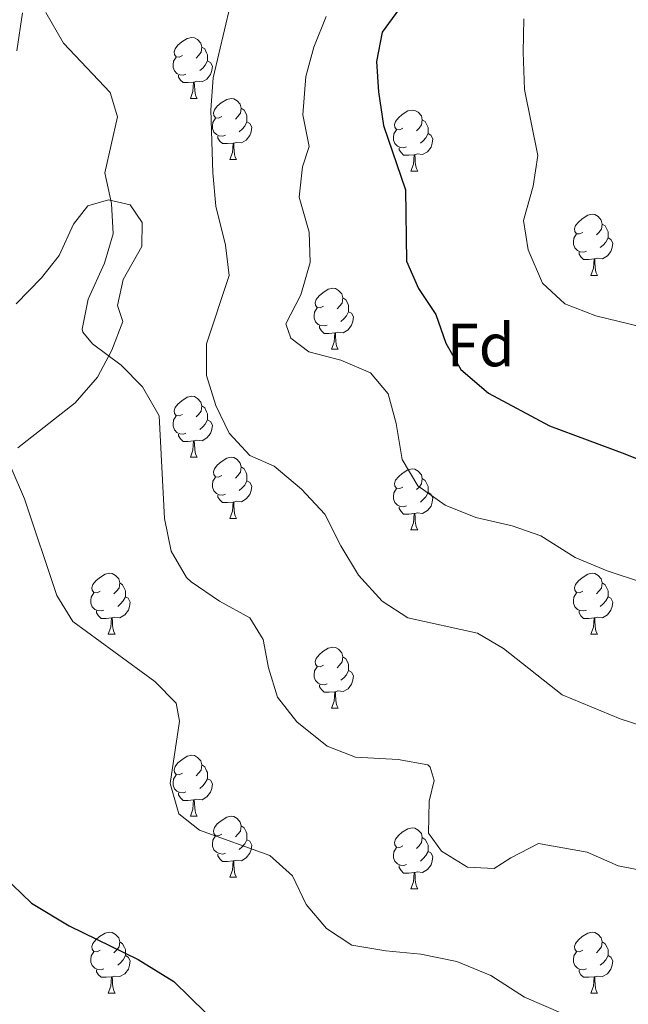
# Model space of a CAD drawing. Units: metres. Extents: x 624042 to 628550, y 4706011 to 4709061.
# Drawn here: x 626641 to 626742, y 4708532 to 4708693 of the extents above; entities that cross this region are included whole.
import ezdxf
from ezdxf.enums import TextEntityAlignment as Align

# ---------------------------------------------------------------- set-up
doc = ezdxf.new("R2010")
doc.units = ezdxf.units.M
doc.header["$MEASUREMENT"] = 0
for name, color, linetype, lineweight in [('Level 35', 92, 'Continuous', 0), ('Level 36', 92, 'Continuous', 0), ('Level 37', 92, 'Continuous', 0), ('Level 4', 36, 'Continuous', 30), ('Level 5', 36, 'Continuous', 0)]:
    doc.layers.add(name, color=color, linetype=linetype, lineweight=lineweight)
doc.styles.add('Arial', font='ARIAL.TTF', dxfattribs={"height": 0.2})

msp = doc.modelspace()

# ---------------------------------------------------------------- linework, layer by layer
at = {"layer": 'Level 35', "color": 92, "linetype": 'Continuous', "lineweight": 0, "ltscale": 0.5}
for points in [[(626641, 4708688.31, 509.32), (626641.89, 4708694.59, 510.25)], [(626641.15, 4708623.09, 505.95), (626650.57, 4708630.45, 507.72), (626654.26, 4708634.66, 509.15), (626656.6, 4708639.14, 510.5), (626658.39, 4708643.82, 510.75), (626657.52, 4708646.45, 510.67), (626658.44, 4708650.74, 511.6), (626661.51, 4708656.18, 512.27), (626661.57, 4708660.11, 512.1), (626659.63, 4708663.02, 511.09), (626656.07, 4708663.82, 509.91), (626652.64, 4708662.86, 509.23), (626650.31, 4708659.84, 508.64), (626647.93, 4708654.67, 507.8), (626645.02, 4708651, 506.79), (626640.9, 4708646.74, 505.86)]]:
    msp.add_polyline3d(points, dxfattribs=at)
at = {"layer": 'Level 36', "color": 92, "linetype": 'Continuous', "lineweight": 0}
for p, q in [((626669.51, 4708680.5, 0.01), (626670.63, 4708680.5, 0.01)), ((626675.98, 4708670.47, 0.01), (626677.11, 4708670.47, 0.01)), ((626705.76, 4708668.56, 0.01), (626706.88, 4708668.56, 0.01)), ((626735.33, 4708651.42, 0.01), (626736.46, 4708651.42, 0.01)), ((626692.7, 4708639.28, 0.01), (626693.82, 4708639.28, 0.01)), ((626669.51, 4708621.51, 0.01), (626670.63, 4708621.51, 0.01)), ((626675.98, 4708611.48, 0.01), (626677.11, 4708611.48, 0.01)), ((626705.76, 4708609.57, 0.01), (626706.88, 4708609.57, 0.01)), ((626656, 4708592.43, 0.01), (626657.13, 4708592.43, 0.01)), ((626735.33, 4708592.43, 0.01), (626736.46, 4708592.43, 0.01)), ((626692.7, 4708580.29, 0.01), (626693.82, 4708580.29, 0.01)), ((626669.51, 4708562.52, 0.01), (626670.63, 4708562.52, 0.01)), ((626675.98, 4708552.48, 0.01), (626677.11, 4708552.48, 0.01)), ((626705.76, 4708550.58, 0.01), (626706.88, 4708550.58, 0.01)), ((626656, 4708533.44, 0.01), (626657.13, 4708533.44, 0.01)), ((626735.33, 4708533.44, 0.01), (626736.46, 4708533.44, 0.01))]:
    msp.add_line(p, q, dxfattribs=at)
for points in [[(626668.21, 4708687.56, 0.01), (626667.68, 4708687.3, 0.01), (626667.15, 4708687.35, 0.01), (626666.88, 4708687.72, 0.01), (626666.83, 4708688.15, 0.01), (626666.99, 4708688.67, 0.01), (626667.47, 4708689.26, 0.01), (626668.1, 4708689.79, 0.01), (626669, 4708690.38, 0.01), (626669.75, 4708690.54, 0.01), (626670.17, 4708690.48, 0.01), (626670.7, 4708690.17, 0.01), (626671.23, 4708689.58, 0.01), (626671.39, 4708688.94, 0.01), (626671.28, 4708688.09, 0.01), (626670.86, 4708687.56, 0.01), (626670.44, 4708687.14, 0.01)], [(626671.39, 4708688.94, 0.01), (626671.87, 4708688.63, 0.01), (626672.18, 4708687.99, 0.01), (626672.34, 4708687.67, 0.01), (626672.34, 4708687.09, 0.01), (626672.34, 4708686.66, 0.01), (626671.97, 4708685.97, 0.01), (626671.55, 4708685.49, 0.01), (626671.07, 4708685.07, 0.01)], [(626668.79, 4708684.48, 0.01), (626668.37, 4708684.32, 0.01), (626667.78, 4708684.38, 0.01), (626667.31, 4708684.59, 0.01), (626666.88, 4708685.02, 0.01), (626666.67, 4708685.6, 0.01), (626666.67, 4708686.02, 0.01), (626666.72, 4708686.61, 0.01), (626667.15, 4708687.3, 0.01)], [(626672.34, 4708686.66, 0.01), (626672.8, 4708686.41, 0.01), (626673.14, 4708685.8, 0.01), (626673.03, 4708685.07, 0.01), (626672.82, 4708684.43, 0.01), (626672.24, 4708683.69, 0.01), (626671.44, 4708683.21, 0.01), (626670.59, 4708683.32, 0.01), (626670.16, 4708683.19, 0.01)], [(626670.05, 4708683.19, 0.01), (626669.16, 4708683.1, 0.01), (626668.32, 4708683.1, 0.01), (626667.89, 4708683.53, 0.01), (626667.57, 4708684.01, 0.01), (626667.57, 4708684.32, 0.01)], [(626669.51, 4708680.5, 0.01), (626669.94, 4708681.66, 0.01), (626670.05, 4708683.19, 0.01), (626670.16, 4708683.19, 0.01), (626670.2, 4708682.6, 0.01), (626670.23, 4708681.92, 0.01), (626670.3, 4708681.3, 0.01), (626670.42, 4708680.9, 0.01), (626670.63, 4708680.5, 0.01)], [(626674.68, 4708677.53, 0.01), (626674.15, 4708677.26, 0.01), (626673.62, 4708677.32, 0.01), (626673.36, 4708677.69, 0.01), (626673.3, 4708678.11, 0.01), (626673.46, 4708678.63, 0.01), (626673.94, 4708679.23, 0.01), (626674.58, 4708679.76, 0.01), (626675.48, 4708680.34, 0.01), (626676.22, 4708680.5, 0.01), (626676.65, 4708680.45, 0.01), (626677.18, 4708680.13, 0.01), (626677.71, 4708679.55, 0.01), (626677.87, 4708678.91, 0.01), (626677.76, 4708678.06, 0.01), (626677.33, 4708677.53, 0.01), (626676.91, 4708677.1, 0.01)], [(626677.87, 4708678.91, 0.01), (626678.34, 4708678.59, 0.01), (626678.66, 4708677.95, 0.01), (626678.82, 4708677.63, 0.01), (626678.82, 4708677.05, 0.01), (626678.82, 4708676.63, 0.01), (626678.45, 4708675.94, 0.01), (626678.03, 4708675.46, 0.01), (626677.55, 4708675.04, 0.01)], [(626704.46, 4708675.62, 0.01), (626703.92, 4708675.36, 0.01), (626703.4, 4708675.41, 0.01), (626703.13, 4708675.78, 0.01), (626703.08, 4708676.21, 0.01), (626703.24, 4708676.73, 0.01), (626703.72, 4708677.32, 0.01), (626704.35, 4708677.85, 0.01), (626705.25, 4708678.44, 0.01), (626706, 4708678.6, 0.01), (626706.42, 4708678.54, 0.01), (626706.95, 4708678.23, 0.01), (626707.48, 4708677.64, 0.01), (626707.64, 4708677, 0.01), (626707.53, 4708676.15, 0.01), (626707.1, 4708675.62, 0.01), (626706.68, 4708675.2, 0.01)], [(626675.27, 4708674.45, 0.01), (626674.84, 4708674.29, 0.01), (626674.26, 4708674.35, 0.01), (626673.78, 4708674.56, 0.01), (626673.36, 4708674.98, 0.01), (626673.14, 4708675.57, 0.01), (626673.14, 4708675.99, 0.01), (626673.2, 4708676.57, 0.01), (626673.62, 4708677.26, 0.01)], [(626678.82, 4708676.63, 0.01), (626679.27, 4708676.38, 0.01), (626679.62, 4708675.76, 0.01), (626679.51, 4708675.04, 0.01), (626679.3, 4708674.4, 0.01), (626678.71, 4708673.66, 0.01), (626677.92, 4708673.18, 0.01), (626677.07, 4708673.28, 0.01), (626676.64, 4708673.15, 0.01)], [(626707.64, 4708677, 0.01), (626708.12, 4708676.69, 0.01), (626708.43, 4708676.05, 0.01), (626708.59, 4708675.73, 0.01), (626708.59, 4708675.15, 0.01), (626708.59, 4708674.72, 0.01), (626708.22, 4708674.03, 0.01), (626707.8, 4708673.55, 0.01), (626707.32, 4708673.13, 0.01)], [(626705.04, 4708672.54, 0.01), (626704.62, 4708672.38, 0.01), (626704.03, 4708672.44, 0.01), (626703.56, 4708672.65, 0.01), (626703.13, 4708673.08, 0.01), (626702.92, 4708673.66, 0.01), (626702.92, 4708674.08, 0.01), (626702.97, 4708674.67, 0.01), (626703.4, 4708675.36, 0.01)], [(626708.59, 4708674.72, 0.01), (626709.04, 4708674.47, 0.01), (626709.39, 4708673.86, 0.01), (626709.28, 4708673.13, 0.01), (626709.07, 4708672.49, 0.01), (626708.48, 4708671.75, 0.01), (626707.69, 4708671.27, 0.01), (626706.84, 4708671.38, 0.01), (626706.41, 4708671.25, 0.01)], [(626676.53, 4708673.15, 0.01), (626675.64, 4708673.07, 0.01), (626674.79, 4708673.07, 0.01), (626674.37, 4708673.5, 0.01), (626674.05, 4708673.97, 0.01), (626674.05, 4708674.29, 0.01)], [(626675.98, 4708670.47, 0.01), (626676.42, 4708671.63, 0.01), (626676.53, 4708673.15, 0.01), (626676.64, 4708673.15, 0.01), (626676.67, 4708672.57, 0.01), (626676.71, 4708671.88, 0.01), (626676.78, 4708671.27, 0.01), (626676.89, 4708670.87, 0.01), (626677.11, 4708670.47, 0.01)], [(626706.3, 4708671.25, 0.01), (626705.41, 4708671.16, 0.01), (626704.56, 4708671.16, 0.01), (626704.14, 4708671.59, 0.01), (626703.82, 4708672.07, 0.01), (626703.82, 4708672.38, 0.01)], [(626705.76, 4708668.56, 0.01), (626706.19, 4708669.72, 0.01), (626706.3, 4708671.25, 0.01), (626706.41, 4708671.25, 0.01), (626706.44, 4708670.66, 0.01), (626706.48, 4708669.98, 0.01), (626706.55, 4708669.36, 0.01), (626706.66, 4708668.96, 0.01), (626706.88, 4708668.56, 0.01)], [(626734.03, 4708658.48, 0.01), (626733.5, 4708658.22, 0.01), (626732.97, 4708658.27, 0.01), (626732.71, 4708658.64, 0.01), (626732.65, 4708659.07, 0.01), (626732.81, 4708659.59, 0.01), (626733.29, 4708660.18, 0.01), (626733.93, 4708660.71, 0.01), (626734.83, 4708661.3, 0.01), (626735.57, 4708661.46, 0.01), (626736, 4708661.4, 0.01), (626736.53, 4708661.09, 0.01), (626737.06, 4708660.5, 0.01), (626737.22, 4708659.86, 0.01), (626737.11, 4708659.01, 0.01), (626736.68, 4708658.48, 0.01), (626736.26, 4708658.06, 0.01)], [(626737.22, 4708659.86, 0.01), (626737.69, 4708659.55, 0.01), (626738.01, 4708658.91, 0.01), (626738.17, 4708658.59, 0.01), (626738.17, 4708658.01, 0.01), (626738.17, 4708657.58, 0.01), (626737.8, 4708656.89, 0.01), (626737.38, 4708656.41, 0.01), (626736.9, 4708655.99, 0.01)], [(626734.62, 4708655.4, 0.01), (626734.19, 4708655.24, 0.01), (626733.61, 4708655.3, 0.01), (626733.13, 4708655.51, 0.01), (626732.71, 4708655.94, 0.01), (626732.49, 4708656.52, 0.01), (626732.49, 4708656.94, 0.01), (626732.55, 4708657.53, 0.01), (626732.97, 4708658.22, 0.01)], [(626738.17, 4708657.58, 0.01), (626738.62, 4708657.33, 0.01), (626738.97, 4708656.72, 0.01), (626738.86, 4708655.99, 0.01), (626738.65, 4708655.35, 0.01), (626738.06, 4708654.61, 0.01), (626737.27, 4708654.13, 0.01), (626736.42, 4708654.24, 0.01), (626735.99, 4708654.11, 0.01)], [(626735.88, 4708654.11, 0.01), (626734.99, 4708654.02, 0.01), (626734.14, 4708654.02, 0.01), (626733.72, 4708654.45, 0.01), (626733.4, 4708654.93, 0.01), (626733.4, 4708655.24, 0.01)], [(626735.33, 4708651.42, 0.01), (626735.77, 4708652.58, 0.01), (626735.88, 4708654.11, 0.01), (626735.99, 4708654.11, 0.01), (626736.02, 4708653.52, 0.01), (626736.06, 4708652.84, 0.01), (626736.13, 4708652.22, 0.01), (626736.24, 4708651.82, 0.01), (626736.46, 4708651.42, 0.01)], [(626691.4, 4708646.34, 0.01), (626690.87, 4708646.08, 0.01), (626690.34, 4708646.13, 0.01), (626690.07, 4708646.5, 0.01), (626690.02, 4708646.93, 0.01), (626690.18, 4708647.45, 0.01), (626690.66, 4708648.04, 0.01), (626691.29, 4708648.57, 0.01), (626692.19, 4708649.16, 0.01), (626692.94, 4708649.32, 0.01), (626693.36, 4708649.26, 0.01), (626693.89, 4708648.95, 0.01), (626694.42, 4708648.36, 0.01), (626694.58, 4708647.72, 0.01), (626694.47, 4708646.87, 0.01), (626694.05, 4708646.34, 0.01), (626693.63, 4708645.92, 0.01)], [(626694.58, 4708647.72, 0.01), (626695.06, 4708647.41, 0.01), (626695.37, 4708646.77, 0.01), (626695.53, 4708646.45, 0.01), (626695.53, 4708645.87, 0.01), (626695.53, 4708645.44, 0.01), (626695.16, 4708644.75, 0.01), (626694.74, 4708644.27, 0.01), (626694.26, 4708643.85, 0.01)], [(626691.98, 4708643.26, 0.01), (626691.56, 4708643.1, 0.01), (626690.97, 4708643.16, 0.01), (626690.5, 4708643.37, 0.01), (626690.07, 4708643.8, 0.01), (626689.86, 4708644.38, 0.01), (626689.86, 4708644.8, 0.01), (626689.91, 4708645.39, 0.01), (626690.34, 4708646.08, 0.01)], [(626695.53, 4708645.44, 0.01), (626695.99, 4708645.19, 0.01), (626696.33, 4708644.58, 0.01), (626696.22, 4708643.85, 0.01), (626696.01, 4708643.21, 0.01), (626695.43, 4708642.47, 0.01), (626694.63, 4708641.99, 0.01), (626693.78, 4708642.1, 0.01), (626693.35, 4708641.97, 0.01)], [(626693.24, 4708641.97, 0.01), (626692.35, 4708641.88, 0.01), (626691.51, 4708641.88, 0.01), (626691.08, 4708642.31, 0.01), (626690.76, 4708642.79, 0.01), (626690.76, 4708643.1, 0.01)], [(626692.7, 4708639.28, 0.01), (626693.13, 4708640.44, 0.01), (626693.24, 4708641.97, 0.01), (626693.35, 4708641.97, 0.01), (626693.39, 4708641.38, 0.01), (626693.42, 4708640.7, 0.01), (626693.49, 4708640.08, 0.01), (626693.61, 4708639.68, 0.01), (626693.82, 4708639.28, 0.01)], [(626668.21, 4708628.57, 0.01), (626667.68, 4708628.31, 0.01), (626667.15, 4708628.36, 0.01), (626666.88, 4708628.73, 0.01), (626666.83, 4708629.16, 0.01), (626666.99, 4708629.68, 0.01), (626667.47, 4708630.27, 0.01), (626668.1, 4708630.8, 0.01), (626669, 4708631.39, 0.01), (626669.75, 4708631.55, 0.01), (626670.17, 4708631.49, 0.01), (626670.7, 4708631.18, 0.01), (626671.23, 4708630.59, 0.01), (626671.39, 4708629.95, 0.01), (626671.28, 4708629.1, 0.01), (626670.86, 4708628.57, 0.01), (626670.44, 4708628.15, 0.01)], [(626671.39, 4708629.95, 0.01), (626671.87, 4708629.64, 0.01), (626672.18, 4708629, 0.01), (626672.34, 4708628.68, 0.01), (626672.34, 4708628.1, 0.01), (626672.34, 4708627.67, 0.01), (626671.97, 4708626.98, 0.01), (626671.55, 4708626.5, 0.01), (626671.07, 4708626.08, 0.01)], [(626668.79, 4708625.49, 0.01), (626668.37, 4708625.33, 0.01), (626667.78, 4708625.39, 0.01), (626667.31, 4708625.6, 0.01), (626666.88, 4708626.03, 0.01), (626666.67, 4708626.61, 0.01), (626666.67, 4708627.03, 0.01), (626666.72, 4708627.62, 0.01), (626667.15, 4708628.31, 0.01)], [(626672.34, 4708627.67, 0.01), (626672.8, 4708627.42, 0.01), (626673.14, 4708626.81, 0.01), (626673.03, 4708626.08, 0.01), (626672.82, 4708625.44, 0.01), (626672.24, 4708624.7, 0.01), (626671.44, 4708624.22, 0.01), (626670.59, 4708624.33, 0.01), (626670.16, 4708624.2, 0.01)], [(626670.05, 4708624.2, 0.01), (626669.16, 4708624.11, 0.01), (626668.32, 4708624.11, 0.01), (626667.89, 4708624.54, 0.01), (626667.57, 4708625.02, 0.01), (626667.57, 4708625.33, 0.01)], [(626669.51, 4708621.51, 0.01), (626669.94, 4708622.67, 0.01), (626670.05, 4708624.2, 0.01), (626670.16, 4708624.2, 0.01), (626670.2, 4708623.61, 0.01), (626670.23, 4708622.93, 0.01), (626670.3, 4708622.31, 0.01), (626670.42, 4708621.91, 0.01), (626670.63, 4708621.51, 0.01)], [(626674.68, 4708618.54, 0.01), (626674.15, 4708618.27, 0.01), (626673.62, 4708618.33, 0.01), (626673.36, 4708618.7, 0.01), (626673.3, 4708619.12, 0.01), (626673.46, 4708619.64, 0.01), (626673.94, 4708620.24, 0.01), (626674.58, 4708620.77, 0.01), (626675.48, 4708621.35, 0.01), (626676.22, 4708621.51, 0.01), (626676.65, 4708621.46, 0.01), (626677.18, 4708621.14, 0.01), (626677.71, 4708620.56, 0.01), (626677.87, 4708619.92, 0.01), (626677.76, 4708619.07, 0.01), (626677.33, 4708618.54, 0.01), (626676.91, 4708618.11, 0.01)], [(626677.87, 4708619.92, 0.01), (626678.34, 4708619.6, 0.01), (626678.66, 4708618.96, 0.01), (626678.82, 4708618.64, 0.01), (626678.82, 4708618.06, 0.01), (626678.82, 4708617.64, 0.01), (626678.45, 4708616.95, 0.01), (626678.03, 4708616.47, 0.01), (626677.55, 4708616.05, 0.01)], [(626704.46, 4708616.63, 0.01), (626703.92, 4708616.37, 0.01), (626703.4, 4708616.42, 0.01), (626703.13, 4708616.79, 0.01), (626703.08, 4708617.22, 0.01), (626703.24, 4708617.74, 0.01), (626703.72, 4708618.33, 0.01), (626704.35, 4708618.86, 0.01), (626705.25, 4708619.45, 0.01), (626706, 4708619.61, 0.01), (626706.42, 4708619.55, 0.01), (626706.95, 4708619.24, 0.01), (626707.48, 4708618.65, 0.01), (626707.64, 4708618.01, 0.01), (626707.53, 4708617.16, 0.01), (626707.1, 4708616.63, 0.01), (626706.68, 4708616.21, 0.01)], [(626675.27, 4708615.46, 0.01), (626674.84, 4708615.3, 0.01), (626674.26, 4708615.36, 0.01), (626673.78, 4708615.57, 0.01), (626673.36, 4708615.99, 0.01), (626673.14, 4708616.58, 0.01), (626673.14, 4708617, 0.01), (626673.2, 4708617.58, 0.01), (626673.62, 4708618.27, 0.01)], [(626707.64, 4708618.01, 0.01), (626708.12, 4708617.7, 0.01), (626708.43, 4708617.06, 0.01), (626708.59, 4708616.74, 0.01), (626708.59, 4708616.16, 0.01), (626708.59, 4708615.73, 0.01), (626708.22, 4708615.04, 0.01), (626707.8, 4708614.56, 0.01), (626707.32, 4708614.14, 0.01)], [(626678.82, 4708617.64, 0.01), (626679.27, 4708617.39, 0.01), (626679.62, 4708616.77, 0.01), (626679.51, 4708616.05, 0.01), (626679.3, 4708615.41, 0.01), (626678.71, 4708614.67, 0.01), (626677.92, 4708614.19, 0.01), (626677.07, 4708614.29, 0.01), (626676.64, 4708614.16, 0.01)], [(626705.04, 4708613.55, 0.01), (626704.62, 4708613.39, 0.01), (626704.03, 4708613.45, 0.01), (626703.56, 4708613.66, 0.01), (626703.13, 4708614.09, 0.01), (626702.92, 4708614.67, 0.01), (626702.92, 4708615.09, 0.01), (626702.97, 4708615.68, 0.01), (626703.4, 4708616.37, 0.01)], [(626676.53, 4708614.16, 0.01), (626675.64, 4708614.08, 0.01), (626674.79, 4708614.08, 0.01), (626674.37, 4708614.51, 0.01), (626674.05, 4708614.98, 0.01), (626674.05, 4708615.3, 0.01)], [(626708.59, 4708615.73, 0.01), (626709.04, 4708615.48, 0.01), (626709.39, 4708614.87, 0.01), (626709.28, 4708614.14, 0.01), (626709.07, 4708613.5, 0.01), (626708.48, 4708612.76, 0.01), (626707.69, 4708612.28, 0.01), (626706.84, 4708612.39, 0.01), (626706.41, 4708612.26, 0.01)], [(626675.98, 4708611.48, 0.01), (626676.42, 4708612.64, 0.01), (626676.53, 4708614.16, 0.01), (626676.64, 4708614.16, 0.01), (626676.67, 4708613.58, 0.01), (626676.71, 4708612.89, 0.01), (626676.78, 4708612.28, 0.01), (626676.89, 4708611.88, 0.01), (626677.11, 4708611.48, 0.01)], [(626706.3, 4708612.26, 0.01), (626705.41, 4708612.17, 0.01), (626704.56, 4708612.17, 0.01), (626704.14, 4708612.6, 0.01), (626703.82, 4708613.08, 0.01), (626703.82, 4708613.39, 0.01)], [(626705.76, 4708609.57, 0.01), (626706.19, 4708610.73, 0.01), (626706.3, 4708612.26, 0.01), (626706.41, 4708612.26, 0.01), (626706.44, 4708611.67, 0.01), (626706.48, 4708610.99, 0.01), (626706.55, 4708610.37, 0.01), (626706.66, 4708609.97, 0.01), (626706.88, 4708609.57, 0.01)], [(626654.7, 4708599.49, 0.01), (626654.18, 4708599.22, 0.01), (626653.64, 4708599.28, 0.01), (626653.38, 4708599.65, 0.01), (626653.32, 4708600.07, 0.01), (626653.48, 4708600.59, 0.01), (626653.96, 4708601.19, 0.01), (626654.6, 4708601.72, 0.01), (626655.5, 4708602.3, 0.01), (626656.24, 4708602.46, 0.01), (626656.67, 4708602.41, 0.01), (626657.2, 4708602.09, 0.01), (626657.73, 4708601.51, 0.01), (626657.89, 4708600.87, 0.01), (626657.78, 4708600.02, 0.01), (626657.36, 4708599.49, 0.01), (626656.94, 4708599.06, 0.01)], [(626734.03, 4708599.49, 0.01), (626733.5, 4708599.22, 0.01), (626732.97, 4708599.28, 0.01), (626732.71, 4708599.65, 0.01), (626732.65, 4708600.07, 0.01), (626732.81, 4708600.59, 0.01), (626733.29, 4708601.19, 0.01), (626733.93, 4708601.72, 0.01), (626734.83, 4708602.3, 0.01), (626735.57, 4708602.46, 0.01), (626736, 4708602.41, 0.01), (626736.53, 4708602.09, 0.01), (626737.06, 4708601.51, 0.01), (626737.22, 4708600.87, 0.01), (626737.11, 4708600.02, 0.01), (626736.68, 4708599.49, 0.01), (626736.26, 4708599.06, 0.01)], [(626657.89, 4708600.87, 0.01), (626658.36, 4708600.55, 0.01), (626658.68, 4708599.91, 0.01), (626658.84, 4708599.59, 0.01), (626658.84, 4708599.01, 0.01), (626658.84, 4708598.59, 0.01), (626658.47, 4708597.9, 0.01), (626658.05, 4708597.42, 0.01), (626657.57, 4708597, 0.01)], [(626737.22, 4708600.87, 0.01), (626737.69, 4708600.55, 0.01), (626738.01, 4708599.91, 0.01), (626738.17, 4708599.59, 0.01), (626738.17, 4708599.01, 0.01), (626738.17, 4708598.59, 0.01), (626737.8, 4708597.9, 0.01), (626737.38, 4708597.42, 0.01), (626736.9, 4708597, 0.01)], [(626655.29, 4708596.41, 0.01), (626654.86, 4708596.25, 0.01), (626654.28, 4708596.31, 0.01), (626653.8, 4708596.52, 0.01), (626653.38, 4708596.94, 0.01), (626653.16, 4708597.53, 0.01), (626653.16, 4708597.95, 0.01), (626653.22, 4708598.53, 0.01), (626653.64, 4708599.22, 0.01)], [(626658.84, 4708598.59, 0.01), (626659.3, 4708598.34, 0.01), (626659.64, 4708597.72, 0.01), (626659.53, 4708597, 0.01), (626659.32, 4708596.36, 0.01), (626658.74, 4708595.62, 0.01), (626657.94, 4708595.14, 0.01), (626657.09, 4708595.24, 0.01), (626656.66, 4708595.11, 0.01)], [(626734.62, 4708596.41, 0.01), (626734.19, 4708596.25, 0.01), (626733.61, 4708596.31, 0.01), (626733.13, 4708596.52, 0.01), (626732.71, 4708596.94, 0.01), (626732.49, 4708597.53, 0.01), (626732.49, 4708597.95, 0.01), (626732.55, 4708598.53, 0.01), (626732.97, 4708599.22, 0.01)], [(626738.17, 4708598.59, 0.01), (626738.62, 4708598.34, 0.01), (626738.97, 4708597.72, 0.01), (626738.86, 4708597, 0.01), (626738.65, 4708596.36, 0.01), (626738.06, 4708595.62, 0.01), (626737.27, 4708595.14, 0.01), (626736.42, 4708595.24, 0.01), (626735.99, 4708595.11, 0.01)], [(626656.55, 4708595.11, 0.01), (626655.66, 4708595.03, 0.01), (626654.82, 4708595.03, 0.01), (626654.39, 4708595.46, 0.01), (626654.07, 4708595.93, 0.01), (626654.07, 4708596.25, 0.01)], [(626656, 4708592.43, 0.01), (626656.44, 4708593.59, 0.01), (626656.55, 4708595.11, 0.01), (626656.66, 4708595.11, 0.01), (626656.7, 4708594.53, 0.01), (626656.73, 4708593.84, 0.01), (626656.8, 4708593.23, 0.01), (626656.92, 4708592.83, 0.01), (626657.13, 4708592.43, 0.01)], [(626735.88, 4708595.11, 0.01), (626734.99, 4708595.03, 0.01), (626734.14, 4708595.03, 0.01), (626733.72, 4708595.46, 0.01), (626733.4, 4708595.93, 0.01), (626733.4, 4708596.25, 0.01)], [(626735.33, 4708592.43, 0.01), (626735.77, 4708593.59, 0.01), (626735.88, 4708595.11, 0.01), (626735.99, 4708595.11, 0.01), (626736.02, 4708594.53, 0.01), (626736.06, 4708593.84, 0.01), (626736.13, 4708593.23, 0.01), (626736.24, 4708592.83, 0.01), (626736.46, 4708592.43, 0.01)], [(626691.4, 4708587.35, 0.01), (626690.87, 4708587.08, 0.01), (626690.34, 4708587.14, 0.01), (626690.07, 4708587.51, 0.01), (626690.02, 4708587.93, 0.01), (626690.18, 4708588.45, 0.01), (626690.66, 4708589.05, 0.01), (626691.29, 4708589.58, 0.01), (626692.19, 4708590.16, 0.01), (626692.94, 4708590.32, 0.01), (626693.36, 4708590.27, 0.01), (626693.89, 4708589.95, 0.01), (626694.42, 4708589.37, 0.01), (626694.58, 4708588.73, 0.01), (626694.47, 4708587.88, 0.01), (626694.05, 4708587.35, 0.01), (626693.63, 4708586.92, 0.01)], [(626694.58, 4708588.73, 0.01), (626695.06, 4708588.41, 0.01), (626695.37, 4708587.77, 0.01), (626695.53, 4708587.45, 0.01), (626695.53, 4708586.87, 0.01), (626695.53, 4708586.45, 0.01), (626695.16, 4708585.76, 0.01), (626694.74, 4708585.28, 0.01), (626694.26, 4708584.86, 0.01)], [(626691.98, 4708584.27, 0.01), (626691.56, 4708584.11, 0.01), (626690.97, 4708584.17, 0.01), (626690.5, 4708584.38, 0.01), (626690.07, 4708584.8, 0.01), (626689.86, 4708585.39, 0.01), (626689.86, 4708585.81, 0.01), (626689.91, 4708586.39, 0.01), (626690.34, 4708587.08, 0.01)], [(626695.53, 4708586.45, 0.01), (626695.99, 4708586.2, 0.01), (626696.33, 4708585.58, 0.01), (626696.22, 4708584.86, 0.01), (626696.01, 4708584.22, 0.01), (626695.43, 4708583.48, 0.01), (626694.63, 4708583, 0.01), (626693.78, 4708583.1, 0.01), (626693.35, 4708582.97, 0.01)], [(626693.24, 4708582.97, 0.01), (626692.35, 4708582.89, 0.01), (626691.51, 4708582.89, 0.01), (626691.08, 4708583.32, 0.01), (626690.76, 4708583.79, 0.01), (626690.76, 4708584.11, 0.01)], [(626692.7, 4708580.29, 0.01), (626693.13, 4708581.45, 0.01), (626693.24, 4708582.97, 0.01), (626693.35, 4708582.97, 0.01), (626693.39, 4708582.39, 0.01), (626693.42, 4708581.7, 0.01), (626693.49, 4708581.09, 0.01), (626693.61, 4708580.69, 0.01), (626693.82, 4708580.29, 0.01)], [(626668.21, 4708569.58, 0.01), (626667.68, 4708569.32, 0.01), (626667.15, 4708569.37, 0.01), (626666.88, 4708569.74, 0.01), (626666.83, 4708570.16, 0.01), (626666.99, 4708570.68, 0.01), (626667.47, 4708571.28, 0.01), (626668.1, 4708571.81, 0.01), (626669, 4708572.4, 0.01), (626669.75, 4708572.56, 0.01), (626670.17, 4708572.5, 0.01), (626670.7, 4708572.18, 0.01), (626671.23, 4708571.6, 0.01), (626671.39, 4708570.96, 0.01), (626671.28, 4708570.11, 0.01), (626670.86, 4708569.58, 0.01), (626670.44, 4708569.16, 0.01)], [(626671.39, 4708570.96, 0.01), (626671.87, 4708570.64, 0.01), (626672.18, 4708570, 0.01), (626672.34, 4708569.68, 0.01), (626672.34, 4708569.1, 0.01), (626672.34, 4708568.68, 0.01), (626671.97, 4708567.99, 0.01), (626671.55, 4708567.51, 0.01), (626671.07, 4708567.09, 0.01)], [(626668.79, 4708566.5, 0.01), (626668.37, 4708566.34, 0.01), (626667.78, 4708566.4, 0.01), (626667.31, 4708566.61, 0.01), (626666.88, 4708567.04, 0.01), (626666.67, 4708567.62, 0.01), (626666.67, 4708568.04, 0.01), (626666.72, 4708568.62, 0.01), (626667.15, 4708569.32, 0.01)], [(626672.34, 4708568.68, 0.01), (626672.8, 4708568.43, 0.01), (626673.14, 4708567.82, 0.01), (626673.03, 4708567.09, 0.01), (626672.82, 4708566.45, 0.01), (626672.24, 4708565.71, 0.01), (626671.44, 4708565.23, 0.01), (626670.59, 4708565.34, 0.01), (626670.16, 4708565.2, 0.01)], [(626670.05, 4708565.2, 0.01), (626669.16, 4708565.12, 0.01), (626668.32, 4708565.12, 0.01), (626667.89, 4708565.55, 0.01), (626667.57, 4708566.02, 0.01), (626667.57, 4708566.34, 0.01)], [(626669.51, 4708562.52, 0.01), (626669.94, 4708563.68, 0.01), (626670.05, 4708565.2, 0.01), (626670.16, 4708565.2, 0.01), (626670.2, 4708564.62, 0.01), (626670.23, 4708563.94, 0.01), (626670.3, 4708563.32, 0.01), (626670.42, 4708562.92, 0.01), (626670.63, 4708562.52, 0.01)], [(626674.68, 4708559.54, 0.01), (626674.15, 4708559.28, 0.01), (626673.62, 4708559.34, 0.01), (626673.36, 4708559.7, 0.01), (626673.3, 4708560.13, 0.01), (626673.46, 4708560.65, 0.01), (626673.94, 4708561.24, 0.01), (626674.58, 4708561.78, 0.01), (626675.48, 4708562.36, 0.01), (626676.22, 4708562.52, 0.01), (626676.65, 4708562.46, 0.01), (626677.18, 4708562.15, 0.01), (626677.71, 4708561.56, 0.01), (626677.87, 4708560.92, 0.01), (626677.76, 4708560.08, 0.01), (626677.33, 4708559.54, 0.01), (626676.91, 4708559.12, 0.01)], [(626677.87, 4708560.92, 0.01), (626678.34, 4708560.61, 0.01), (626678.66, 4708559.97, 0.01), (626678.82, 4708559.65, 0.01), (626678.82, 4708559.07, 0.01), (626678.82, 4708558.64, 0.01), (626678.45, 4708557.96, 0.01), (626678.03, 4708557.48, 0.01), (626677.55, 4708557.06, 0.01)], [(626704.46, 4708557.64, 0.01), (626703.92, 4708557.38, 0.01), (626703.4, 4708557.43, 0.01), (626703.13, 4708557.8, 0.01), (626703.08, 4708558.22, 0.01), (626703.24, 4708558.74, 0.01), (626703.72, 4708559.34, 0.01), (626704.35, 4708559.87, 0.01), (626705.25, 4708560.46, 0.01), (626706, 4708560.62, 0.01), (626706.42, 4708560.56, 0.01), (626706.95, 4708560.24, 0.01), (626707.48, 4708559.66, 0.01), (626707.64, 4708559.02, 0.01), (626707.53, 4708558.17, 0.01), (626707.1, 4708557.64, 0.01), (626706.68, 4708557.22, 0.01)], [(626675.27, 4708556.46, 0.01), (626674.84, 4708556.3, 0.01), (626674.26, 4708556.36, 0.01), (626673.78, 4708556.58, 0.01), (626673.36, 4708557, 0.01), (626673.14, 4708557.58, 0.01), (626673.14, 4708558, 0.01), (626673.2, 4708558.59, 0.01), (626673.62, 4708559.28, 0.01)], [(626678.82, 4708558.64, 0.01), (626679.27, 4708558.4, 0.01), (626679.62, 4708557.78, 0.01), (626679.51, 4708557.06, 0.01), (626679.3, 4708556.42, 0.01), (626678.71, 4708555.68, 0.01), (626677.92, 4708555.2, 0.01), (626677.07, 4708555.3, 0.01), (626676.64, 4708555.17, 0.01)], [(626707.64, 4708559.02, 0.01), (626708.12, 4708558.7, 0.01), (626708.43, 4708558.06, 0.01), (626708.59, 4708557.74, 0.01), (626708.59, 4708557.16, 0.01), (626708.59, 4708556.74, 0.01), (626708.22, 4708556.05, 0.01), (626707.8, 4708555.57, 0.01), (626707.32, 4708555.15, 0.01)], [(626676.53, 4708555.17, 0.01), (626675.64, 4708555.08, 0.01), (626674.79, 4708555.08, 0.01), (626674.37, 4708555.52, 0.01), (626674.05, 4708555.99, 0.01), (626674.05, 4708556.3, 0.01)], [(626705.04, 4708554.56, 0.01), (626704.62, 4708554.4, 0.01), (626704.03, 4708554.46, 0.01), (626703.56, 4708554.67, 0.01), (626703.13, 4708555.1, 0.01), (626702.92, 4708555.68, 0.01), (626702.92, 4708556.1, 0.01), (626702.97, 4708556.68, 0.01), (626703.4, 4708557.38, 0.01)], [(626708.59, 4708556.74, 0.01), (626709.04, 4708556.49, 0.01), (626709.39, 4708555.88, 0.01), (626709.28, 4708555.15, 0.01), (626709.07, 4708554.51, 0.01), (626708.48, 4708553.77, 0.01), (626707.69, 4708553.29, 0.01), (626706.84, 4708553.4, 0.01), (626706.41, 4708553.26, 0.01)], [(626675.98, 4708552.48, 0.01), (626676.42, 4708553.64, 0.01), (626676.53, 4708555.17, 0.01), (626676.64, 4708555.17, 0.01), (626676.67, 4708554.58, 0.01), (626676.71, 4708553.9, 0.01), (626676.78, 4708553.28, 0.01), (626676.89, 4708552.88, 0.01), (626677.11, 4708552.48, 0.01)], [(626706.3, 4708553.26, 0.01), (626705.41, 4708553.18, 0.01), (626704.56, 4708553.18, 0.01), (626704.14, 4708553.61, 0.01), (626703.82, 4708554.08, 0.01), (626703.82, 4708554.4, 0.01)], [(626705.76, 4708550.58, 0.01), (626706.19, 4708551.74, 0.01), (626706.3, 4708553.26, 0.01), (626706.41, 4708553.26, 0.01), (626706.44, 4708552.68, 0.01), (626706.48, 4708552, 0.01), (626706.55, 4708551.38, 0.01), (626706.66, 4708550.98, 0.01), (626706.88, 4708550.58, 0.01)], [(626654.7, 4708540.5, 0.01), (626654.18, 4708540.23, 0.01), (626653.64, 4708540.29, 0.01), (626653.38, 4708540.66, 0.01), (626653.32, 4708541.08, 0.01), (626653.48, 4708541.6, 0.01), (626653.96, 4708542.2, 0.01), (626654.6, 4708542.73, 0.01), (626655.5, 4708543.31, 0.01), (626656.24, 4708543.47, 0.01), (626656.67, 4708543.42, 0.01), (626657.2, 4708543.1, 0.01), (626657.73, 4708542.52, 0.01), (626657.89, 4708541.88, 0.01), (626657.78, 4708541.03, 0.01), (626657.36, 4708540.5, 0.01), (626656.94, 4708540.07, 0.01)], [(626734.03, 4708540.5, 0.01), (626733.5, 4708540.23, 0.01), (626732.97, 4708540.29, 0.01), (626732.71, 4708540.66, 0.01), (626732.65, 4708541.08, 0.01), (626732.81, 4708541.6, 0.01), (626733.29, 4708542.2, 0.01), (626733.93, 4708542.73, 0.01), (626734.83, 4708543.31, 0.01), (626735.57, 4708543.47, 0.01), (626736, 4708543.42, 0.01), (626736.53, 4708543.1, 0.01), (626737.06, 4708542.52, 0.01), (626737.22, 4708541.88, 0.01), (626737.11, 4708541.03, 0.01), (626736.68, 4708540.5, 0.01), (626736.26, 4708540.07, 0.01)], [(626657.89, 4708541.88, 0.01), (626658.36, 4708541.56, 0.01), (626658.68, 4708540.92, 0.01), (626658.84, 4708540.6, 0.01), (626658.84, 4708540.02, 0.01), (626658.84, 4708539.6, 0.01), (626658.47, 4708538.91, 0.01), (626658.05, 4708538.43, 0.01), (626657.57, 4708538.01, 0.01)], [(626737.22, 4708541.88, 0.01), (626737.69, 4708541.56, 0.01), (626738.01, 4708540.92, 0.01), (626738.17, 4708540.6, 0.01), (626738.17, 4708540.02, 0.01), (626738.17, 4708539.6, 0.01), (626737.8, 4708538.91, 0.01), (626737.38, 4708538.43, 0.01), (626736.9, 4708538.01, 0.01)], [(626655.29, 4708537.42, 0.01), (626654.86, 4708537.26, 0.01), (626654.28, 4708537.32, 0.01), (626653.8, 4708537.53, 0.01), (626653.38, 4708537.95, 0.01), (626653.16, 4708538.54, 0.01), (626653.16, 4708538.96, 0.01), (626653.22, 4708539.54, 0.01), (626653.64, 4708540.23, 0.01)], [(626734.62, 4708537.42, 0.01), (626734.19, 4708537.26, 0.01), (626733.61, 4708537.32, 0.01), (626733.13, 4708537.53, 0.01), (626732.71, 4708537.95, 0.01), (626732.49, 4708538.54, 0.01), (626732.49, 4708538.96, 0.01), (626732.55, 4708539.54, 0.01), (626732.97, 4708540.23, 0.01)], [(626658.84, 4708539.6, 0.01), (626659.3, 4708539.35, 0.01), (626659.64, 4708538.73, 0.01), (626659.53, 4708538.01, 0.01), (626659.32, 4708537.37, 0.01), (626658.74, 4708536.63, 0.01), (626657.94, 4708536.15, 0.01), (626657.09, 4708536.25, 0.01), (626656.66, 4708536.12, 0.01)], [(626738.17, 4708539.6, 0.01), (626738.62, 4708539.35, 0.01), (626738.97, 4708538.73, 0.01), (626738.86, 4708538.01, 0.01), (626738.65, 4708537.37, 0.01), (626738.06, 4708536.63, 0.01), (626737.27, 4708536.15, 0.01), (626736.42, 4708536.25, 0.01), (626735.99, 4708536.12, 0.01)], [(626656.55, 4708536.12, 0.01), (626655.66, 4708536.04, 0.01), (626654.82, 4708536.04, 0.01), (626654.39, 4708536.47, 0.01), (626654.07, 4708536.94, 0.01), (626654.07, 4708537.26, 0.01)], [(626735.88, 4708536.12, 0.01), (626734.99, 4708536.04, 0.01), (626734.14, 4708536.04, 0.01), (626733.72, 4708536.47, 0.01), (626733.4, 4708536.94, 0.01), (626733.4, 4708537.26, 0.01)], [(626656, 4708533.44, 0.01), (626656.44, 4708534.6, 0.01), (626656.55, 4708536.12, 0.01), (626656.66, 4708536.12, 0.01), (626656.7, 4708535.54, 0.01), (626656.73, 4708534.85, 0.01), (626656.8, 4708534.24, 0.01), (626656.92, 4708533.84, 0.01), (626657.13, 4708533.44, 0.01)], [(626735.33, 4708533.44, 0.01), (626735.77, 4708534.6, 0.01), (626735.88, 4708536.12, 0.01), (626735.99, 4708536.12, 0.01), (626736.02, 4708535.54, 0.01), (626736.06, 4708534.85, 0.01), (626736.13, 4708534.24, 0.01), (626736.24, 4708533.84, 0.01), (626736.46, 4708533.44, 0.01)]]:
    msp.add_polyline3d(points, dxfattribs=at)
at = {"layer": 'Level 4', "color": 36, "linetype": 'Continuous', "lineweight": 30}
for points in [[(626704.32, 4708695.9, 525.01), (626701.05, 4708691.38, 525.01), (626700.09, 4708686.57, 525.01), (626700.42, 4708681.58, 525.01), (626701.25, 4708676.04, 525.01), (626704.87, 4708665.46, 525.01), (626705.04, 4708653.74, 525.01), (626707.01, 4708649.25, 525.01), (626709.85, 4708645.01, 525.01), (626711.51, 4708640.27, 525.01), (626713.95, 4708635.92, 525.01), (626718.52, 4708632.03, 525.01), (626728.57, 4708626.67, 525.01), (626740.95, 4708622.1, 525.01), (626756.35, 4708615.88, 525.01)], [(626638.75, 4708552.72, 500.01), (626643.38, 4708548.23, 500.01), (626649.59, 4708544.47, 500.01), (626660.94, 4708538.99, 500.01), (626666.8, 4708535.35, 500.01), (626672.06, 4708530.19, 500.01)]]:
    msp.add_polyline3d(points, dxfattribs=at)
at = {"layer": 'Level 5', "color": 36, "linetype": 'Continuous', "lineweight": 0}
for points in [[(626677.01, 4708699.73, 515.01), (626673.27, 4708683.87, 515.01), (626672.9, 4708678.62, 515.01), (626673.18, 4708668.25, 515.01), (626673.69, 4708662.82, 515.01), (626675.26, 4708656.4, 515.01), (626675.9, 4708651.4, 515.01), (626672.14, 4708640.19, 515.01), (626672.15, 4708634.94, 515.01), (626673.72, 4708630.02, 515.01), (626675.9, 4708625.5, 515.01), (626679.28, 4708621.82, 515.01), (626683.3, 4708620.06, 515.01), (626687.79, 4708616.3, 515.01), (626691.62, 4708612.15, 515.01), (626694.22, 4708606.98, 515.01), (626697.13, 4708602.15, 515.01), (626701.03, 4708597.87, 515.01), (626705.24, 4708595.13, 515.01), (626716.69, 4708592.63, 515.01), (626721.01, 4708590.1, 515.01), (626730.64, 4708582.49, 515.01), (626740.16, 4708578.54, 515.01), (626745.93, 4708576.66, 515.01)], [(626645.74, 4708694.65, 510.01), (626648.66, 4708689.59, 510.01), (626656.32, 4708681.46, 510.01), (626657.53, 4708677.48, 510.01), (626655.43, 4708668.26, 510.01), (626656.57, 4708663.23, 510.01), (626656.84, 4708658.23, 510.01), (626655.39, 4708653.44, 510.01), (626652.73, 4708647.53, 510.01), (626651.72, 4708642.57, 510.01), (626651.85, 4708642.09, 510.01), (626653.43, 4708640.18, 510.01), (626658.12, 4708636.67, 510.01), (626661.62, 4708633.12, 510.01), (626664.4, 4708628.34, 510.01), (626665.26, 4708611.47, 510.01), (626666.38, 4708606.07, 510.01), (626668.9, 4708601.73, 510.01), (626669.64, 4708601.04, 510.01), (626674.32, 4708597.87, 510.01), (626679.3, 4708595.12, 510.01), (626681.5, 4708591.57, 510.01), (626682.37, 4708586.88, 510.01), (626683.82, 4708582.1, 510.01), (626687, 4708578.05, 510.01), (626692.01, 4708574.05, 510.01), (626696.68, 4708572.21, 510.01), (626703.65, 4708571.83, 510.01), (626708.53, 4708570.96, 510.01), (626708.95, 4708570.6, 510.01), (626709.61, 4708568.4, 510.01), (626708.76, 4708565, 510.01)], [(626691.82, 4708693.97, 520.01), (626689.81, 4708688.93, 520.01), (626688.5, 4708684.1, 520.01), (626687.99, 4708677.81, 520.01), (626689.04, 4708672.58, 520.01), (626687.95, 4708669.28, 520.01), (626687.41, 4708664.29, 520.01), (626689.02, 4708658.52, 520.01), (626689.21, 4708653.53, 520.01), (626687.67, 4708648.21, 520.01), (626685.23, 4708643.44, 520.01), (626686.02, 4708641.11, 520.01), (626688.96, 4708638.87, 520.01), (626694.27, 4708637.47, 520.01), (626699.1, 4708635.38, 520.01), (626702.02, 4708631.97, 520.01), (626703.35, 4708627.05, 520.01), (626704.34, 4708621.13, 520.01), (626706.88, 4708616.84, 520.01), (626711.38, 4708613.67, 520.01), (626716.42, 4708611.6, 520.01), (626722.4, 4708610.23, 520.01), (626727.13, 4708608.59, 520.01), (626732.78, 4708605.05, 520.01), (626738.03, 4708602.85, 520.01), (626744, 4708600.88, 520.01)], [(626724.32, 4708693.58, 530.01), (626724.2, 4708688.13, 530.01), (626724.43, 4708681.95, 530.01), (626726.62, 4708671.13, 530.01), (626725.87, 4708666.08, 530.01), (626724.3, 4708660.46, 530.01), (626725.04, 4708655.63, 530.01), (626727.41, 4708650.12, 530.01), (626731.07, 4708646.72, 530.01), (626736.15, 4708644.75, 530.01), (626747.22, 4708642.08, 530.01)], [(626637.81, 4708624.88, 505.01), (626642.26, 4708614.68, 505.01), (626647.57, 4708598.81, 505.01), (626650.2, 4708594.53, 505.01), (626663.69, 4708584.67, 505.01), (626667.2, 4708581.1, 505.01), (626667.73, 4708578.13, 505.01), (626666.17, 4708567.88, 505.01), (626667.6, 4708562.91, 505.01), (626670.99, 4708560.2, 505.01), (626682.56, 4708556.04, 505.01), (626686.31, 4708552.73, 505.01), (626688.55, 4708548, 505.01), (626691.87, 4708544.07, 505.01), (626696.07, 4708541.31, 505.01), (626701.63, 4708540.38, 505.01), (626707.38, 4708539.86, 505.01), (626713.3, 4708538.65, 505.01), (626718.93, 4708536.35, 505.01), (626724.45, 4708532.78, 505.01), (626733.99, 4708528.67, 505.01)], [(626708.76, 4708565, 510.01), (626708.64, 4708559.75, 510.01), (626710.82, 4708556.78, 510.01), (626715.07, 4708554.15, 510.01), (626719.48, 4708553.92, 510.01), (626722.18, 4708555.69, 510.01), (626726.76, 4708558.04, 510.01), (626734.74, 4708556.59, 510.01), (626739.84, 4708554.38, 510.01), (626744.87, 4708553.4, 510.01)]]:
    msp.add_polyline3d(points, dxfattribs=at)

# ---------------------------------------------------------------- texts
at = {"layer": 'Level 37', "color": 92, "linetype": 'Continuous', "lineweight": 0, "style": 'Arial'}
msp.add_text('Fd', height=7, dxfattribs=at).set_placement((626717.24, 4708639.97, 525.91), align=Align.MIDDLE_CENTER)

doc.saveas('drawing.dxf')
